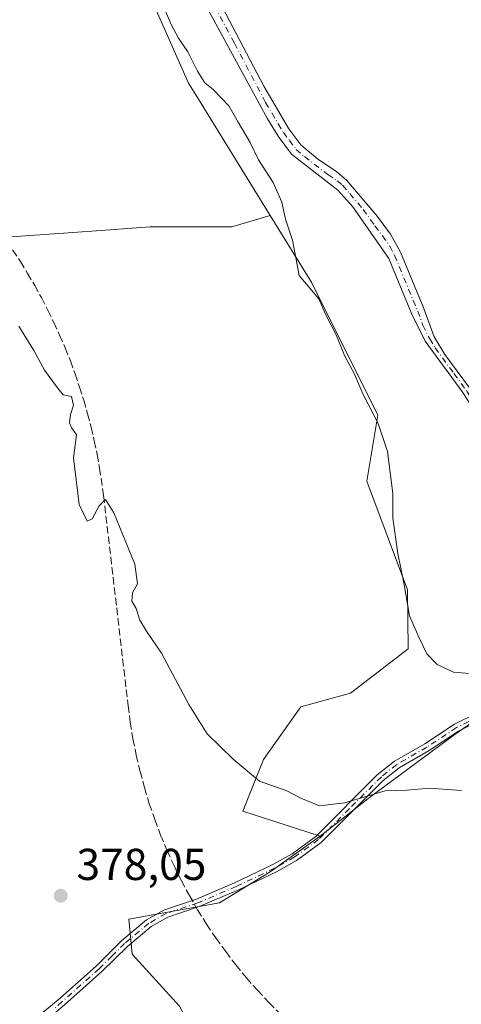
# Model space of a CAD drawing. Units: metres. Extents: x 625127 to 628598, y 4694854 to 4697230.
# Drawn here: x 628116 to 628215, y 4695828 to 4696049 of the extents above; entities that cross this region are included whole.
import ezdxf

# ---------------------------------------------------------------- set-up
doc = ezdxf.new("R2010")
doc.units = ezdxf.units.M
doc.header["$MEASUREMENT"] = 0
doc.linetypes.add('DGN Style 3', pattern=[2.307223458686699, 1.648016756204785, -0.6592067024819142])
doc.linetypes.add('DGN Style 4', pattern=[2.6384748266838614, 1.318413404963828, -0.6592067024819142, 0.001648016756204785, -0.6592067024819142])
for name, color, linetype, lineweight in [('Camino Cxs', 7, 'Continuous', 0), ('Camino eje', 30, 'DGN Style 4', 13), ('Conducción de agua lineal', 4, 'DGN Style 3', 0), ('Cultivos herbáceos CxS', 92, 'Continuous', 0), ('Cultivos leñosos CxS', 92, 'Continuous', 0), ('Curva de nivel normal', 30, 'Continuous', 0), ('Matorral CxS', 135, 'Continuous', 0), ('Pastizal CxS', 92, 'Continuous', 0), ('Punto de cota en terreno', 7, 'Continuous', 0), ('Rótulo de punto de cota en terreno', 7, 'Continuous', 0)]:
    doc.layers.add(name, color=color, linetype=linetype, lineweight=lineweight)
doc.styles.add('Style-Arial', font='txt')

# ---------------------------------------------------------------- blocks, each defined once
blk = doc.blocks.new('*U16')
at = {"layer": 'Cultivos herbáceos CxS', "color": 92, "linetype": 'Continuous', "lineweight": 0}
blk.add_polyline3d([(628151.5259999996, 4695827.741900001, 377.5099999999948), (628140.9193000002, 4695839.420700001, 377.7145000000019), (628140.1513, 4695847.2589, 377.9235999999946), (628160.5427000001, 4695850.9527, 377.9253000000026), (628171.8904999997, 4695857.935900001, 378.3616000000038), (628183.0812999997, 4695865.910900001, 379.3466000000044), (628194.2034999998, 4695874.561100001, 380.3413), (628213.3567000005, 4695888.7733, 381.9573999999994), (628219.5346999997, 4695893.099300001, 382.7121999999945), (628234.7701000003, 4695891.5757, 382.5111999999936), (628238.0705000004, 4695891.2455, 382.7013000000007), (628247.3376000002, 4695879.5055, 381.945200000002), (628255.9870999996, 4695878.269300001, 382.843399999998), (628263.0186999999, 4695882.8673, 384.2758000000031), (628272.0513000004, 4695888.773700001, 385.091499999995), (628274.6146999998, 4695888.3795, 384.980899999995), (628280.0831000004, 4695887.5385, 384.7777999999962), (628284.0669, 4695868.967499999, 383.6061999999947), (628285.6429000003, 4695856.642700001, 382.7180999999982), (628281.3186999997, 4695839.958500001, 380.6355999999942), (628285.0255000005, 4695833.161499999, 380.5313000000024), (628339.6370999999, 4695810.6687, 380.8003000000026)], dxfattribs=at)
blk = doc.blocks.new('5PATER')
at = {"layer": 'Cultivos leñosos CxS', "linetype": 'Continuous', "lineweight": 0}
h = blk.add_hatch(color=51, dxfattribs=at)
edge = h.paths.add_edge_path()
edge.add_ellipse((0, 0), major_axis=(-0.1095731443231308, -0.1110710700762829), ratio=0.9994222409660322, start_angle=0, end_angle=360)

msp = doc.modelspace()

# ---------------------------------------------------------------- linework, layer by layer
at = {"layer": 'Camino Cxs', "color": 7, "linetype": 'Continuous', "lineweight": 0}
for points in [[(628129.7801000001, 4696108.590100001, 387.2385000000068), (628131.0201000003, 4696105.850099999, 387.1977000000043), (628136.8901000004, 4696092.520099999, 387.1000000000058), (628140.3800999997, 4696084.940099999, 387.2929000000004), (628142.7901, 4696080.9301, 387.270199999999), (628151.5601000005, 4696069.5001, 387.199099999998), (628156.5500999996, 4696060.840100001, 387.1257000000041), (628170.4901000002, 4696034.2601, 387.027700000006), (628176.0900999998, 4696024.700099999, 386.9219000000012), (628178.7600999996, 4696021.110099999, 386.6742999999988), (628182.5900999998, 4696017.9101, 386.4658000000054), (628186.7600999996, 4696015.100099999, 386.4704999999958), (628189.1201, 4696013.100099999, 386.4112000000023), (628195.1401000004, 4696005.9901, 386.5708000000013), (628195.9001000002, 4696005.100099999, 386.5627999999998), (628198.9101, 4696001.0801, 386.4339000000036), (628201.1001000004, 4695997.020099999, 386.3117999999959), (628206.3300999999, 4695984.360099999, 386.1175999999978), (628208.6601, 4695978.030099999, 386.1349000000046), (628211.0900999998, 4695974.020099999, 386.1463999999978), (628216.6201, 4695966.530099999, 386.0108000000037), (628217.1401000004, 4695965.700099999, 385.9578000000038)], [(628215.1401000004, 4695965.520099999, 386.178700000004), (628206.6901000004, 4695977.020099999, 386.1699999999983), (628203.6300999997, 4695983.2401, 386.2155000000057), (628198.5201000003, 4695995.610099999, 386.6640999999945), (628190.4001000002, 4696007.210100001, 386.604800000001), (628187.1001000004, 4696010.960100001, 386.5475000000006), (628176.6601, 4696019.040100001, 386.696100000001), (628173.6601, 4696023.050100001, 386.8426000000036), (628171.2600999996, 4696026.970100001, 386.6085000000021), (628149.1001000004, 4696067.9001, 387.0709000000061)], [(628244.7001, 4695925.450099999, 385.8231999999989), (628242.0601000005, 4695929.5701, 385.9281999999948), (628235.8400999998, 4695936.840100001, 385.9615000000049), (628224.2001, 4695950.360099999, 386.1823000000004), (628221.4801000003, 4695954.550100001, 386.0488999999943), (628218.2001, 4695960.670100001, 386.0581999999995), (628215.1401000004, 4695965.520099999, 386.178700000004), (628206.6901000004, 4695977.020099999, 386.1699999999983), (628203.6300999997, 4695983.2401, 386.2155000000057), (628198.5201000003, 4695995.610099999, 386.6640999999945), (628190.4001000002, 4696007.210100001, 386.604800000001), (628187.1001000004, 4696010.960100001, 386.5475000000006), (628176.6601, 4696019.040100001, 386.696100000001), (628173.6601, 4696023.050100001, 386.8426000000036), (628171.2600999996, 4696026.970100001, 386.6085000000021), (628149.1001000004, 4696067.9001, 387.0709000000061)], [(628156.5500999996, 4696060.840100001, 387.1257000000041), (628170.4901000002, 4696034.2601, 387.027700000006), (628176.0900999998, 4696024.700099999, 386.9219000000012), (628178.7600999996, 4696021.110099999, 386.6742999999988), (628182.5900999998, 4696017.9101, 386.4658000000054), (628186.7600999996, 4696015.100099999, 386.4704999999958), (628189.1201, 4696013.100099999, 386.4112000000023), (628195.1401000004, 4696005.9901, 386.5708000000013), (628195.9001000002, 4696005.100099999, 386.5627999999998), (628198.9101, 4696001.0801, 386.4339000000036), (628201.1001000004, 4695997.020099999, 386.3117999999959), (628206.3300999999, 4695984.360099999, 386.1175999999978), (628208.6601, 4695978.030099999, 386.1349000000046), (628211.0900999998, 4695974.020099999, 386.1463999999978), (628216.6201, 4695966.530099999, 386.0108000000037)], [(628120.9301000005, 4695826.3301, 378.1769000000059), (628124.7500999998, 4695829.530099999, 378.1010999999999), (628132.9001000002, 4695836.8201, 377.9673999999941), (628138.6300999997, 4695842.4901, 377.8451999999961), (628144.1401000004, 4695847.100099999, 377.9035000000004), (628148.1601, 4695849.4001, 378.0170000000071), (628155.3400999998, 4695851.790100001, 378.0241999999998), (628163.9101, 4695855.440099999, 378.1834999999992), (628172.4700999996, 4695859.5101, 378.5497000000032), (628176.8101000005, 4695861.970100001, 378.5448000000033), (628182.1601, 4695865.8301, 379.2434999999969), (628195.8800999997, 4695879.640100001, 381.2461000000039), (628199.7801000001, 4695882.7501, 381.6364999999932), (628206.5701000001, 4695886.6601, 382.5411000000022), (628213.2401000002, 4695891.0601, 382.7548999999999), (628218.5301000001, 4695893.670100001, 382.6999999999971), (628225.7701000003, 4695897.5701, 383.4921000000031), (628229.8400999998, 4695900.440099999, 384.0877000000037), (628232.3300999999, 4695903.190099999, 384.1943000000028), (628240.1700999998, 4695913.3201, 385.2428999999975), (628243.8601000002, 4695919.2301, 385.7945000000037), (628244.5000999998, 4695920.600099999, 385.8457000000053), (628244.9200999998, 4695923.770099999, 385.8508000000002), (628244.7001, 4695925.450099999, 385.8231999999989)], [(628248.6540999999, 4695922.2181, 385.360400000005), (628247.8658999996, 4695921.388499999, 385.2798000000039), (628244.4901000002, 4695916.850099999, 385.5516999999964), (628241.6401000004, 4695912.290100001, 385.0313000000024), (628235.5800999999, 4695904.370100001, 384.3043000000035), (628231.0401, 4695899.090100001, 383.7835999999952), (628226.9801000003, 4695896.190099999, 383.3292999999976), (628219.3300999999, 4695892.040100001, 382.3159000000014), (628214.1401000004, 4695889.4801, 382.2822000000015), (628207.5201000003, 4695885.110099999, 381.8831999999966), (628200.8101000005, 4695881.2501, 381.277700000006), (628197.2001, 4695878.370100001, 380.7062000000006), (628183.3501000004, 4695864.450099999, 379.0954999999958), (628177.7901, 4695860.440099999, 378.5256999999983), (628173.3101000005, 4695857.9001, 378.4562000000006), (628164.6501000002, 4695853.780099999, 378.1714999999967), (628155.9801000003, 4695850.090100001, 378.0293999999994), (628148.9001000002, 4695847.7301, 377.9122999999963), (628145.1801000005, 4695845.600099999, 377.8306000000011), (628139.8501000004, 4695841.140100001, 377.8236999999936), (628134.1501000002, 4695835.4901, 377.9168000000063), (628125.7801000001, 4695828.020099999, 378.0011999999988), (628121.9501, 4695824.8201, 378.0541999999987), (628119.9801000003, 4695823.7601, 377.9758000000002)], [(628120.9301000005, 4695826.3301, 378.1769000000059), (628124.7500999998, 4695829.530099999, 378.1010999999999), (628132.9001000002, 4695836.8201, 377.9673999999941), (628138.6300999997, 4695842.4901, 377.8451999999961), (628144.1401000004, 4695847.100099999, 377.9035000000004), (628148.1601, 4695849.4001, 378.0170000000071), (628155.3400999998, 4695851.790100001, 378.0241999999998), (628163.9101, 4695855.440099999, 378.1834999999992), (628172.4700999996, 4695859.5101, 378.5497000000032), (628176.8101000005, 4695861.970100001, 378.5448000000033), (628182.1601, 4695865.8301, 379.2434999999969), (628195.8800999997, 4695879.640100001, 381.2461000000039), (628199.7801000001, 4695882.7501, 381.6364999999932), (628206.5701000001, 4695886.6601, 382.5411000000022), (628213.2401000002, 4695891.0601, 382.7548999999999), (628218.5301000001, 4695893.670100001, 382.6999999999971)], [(628219.3300999999, 4695892.040100001, 382.3159000000014), (628214.1401000004, 4695889.4801, 382.2822000000015), (628207.5201000003, 4695885.110099999, 381.8831999999966), (628200.8101000005, 4695881.2501, 381.277700000006), (628197.2001, 4695878.370100001, 380.7062000000006), (628183.3501000004, 4695864.450099999, 379.0954999999958), (628177.7901, 4695860.440099999, 378.5256999999983), (628173.3101000005, 4695857.9001, 378.4562000000006), (628164.6501000002, 4695853.780099999, 378.1714999999967), (628155.9801000003, 4695850.090100001, 378.0293999999994), (628148.9001000002, 4695847.7301, 377.9122999999963), (628145.1801000005, 4695845.600099999, 377.8306000000011), (628139.8501000004, 4695841.140100001, 377.8236999999936), (628134.1501000002, 4695835.4901, 377.9168000000063), (628125.7801000001, 4695828.020099999, 378.0011999999988)]]:
    msp.add_polyline3d(points, dxfattribs=at)
at = {"layer": 'Camino eje', "color": 30, "linetype": 'DGN Style 4', "lineweight": 13}
for points in [[(628152.8251, 4696064.370100001, 387.5071999999927), (628163.9051000001, 4696043.905099999, 386.9673999999941), (628170.8750999998, 4696030.6151, 386.7700000000041), (628173.6750999996, 4696025.835100001, 386.8469999999944), (628174.8750999998, 4696023.8751, 386.8450000000012), (628176.2100999998, 4696022.0801, 386.7108000000007), (628177.7100999998, 4696020.075099999, 386.6943000000028), (628179.6250999998, 4696018.475099999, 386.632700000002), (628184.8450999996, 4696014.4351, 386.534799999994), (628186.9301000005, 4696013.030099999, 386.4505000000063), (628188.1101000002, 4696012.030099999, 386.4367000000057), (628189.7600999996, 4696010.155099999, 386.5074000000022), (628192.7701000003, 4696006.600099999, 386.498900000006), (628195.3750999998, 4696002.9275, 386.4955000000046), (628197.0701000001, 4696000.6951, 386.5347000000039), (628198.7150999998, 4695998.345100001, 386.476999999999), (628199.8101000005, 4695996.315099999, 386.475900000005), (628204.9801000003, 4695983.800100001, 386.1683000000049), (628206.1451000003, 4695980.6351, 386.1462999999931), (628207.6750999996, 4695977.5251, 386.1140000000014), (628208.8901000004, 4695975.520099999, 386.1882000000041), (628213.1151000002, 4695969.770099999, 386.2407999999996), (628216.0100999996, 4695965.817500001, 386.0825999999943), (628217.3611000003, 4695963.651500001, 385.9523999999947)], [(628218.9301000005, 4695892.8551, 382.4890000000014), (628213.6901000004, 4695890.270099999, 382.5130999999965), (628207.0450999998, 4695885.8851, 382.1946999999927), (628200.2950999998, 4695882.0001, 381.4407999999967), (628196.8601000002, 4695879.2601, 380.9532000000036), (628189.6801000005, 4695872.100099999, 380.2244999999967), (628182.7550999997, 4695865.140100001, 379.1739999999991), (628177.3000999996, 4695861.2051, 378.523000000001), (628172.8901000004, 4695858.7051, 378.4983000000066), (628164.2801000001, 4695854.610099999, 378.179099999994), (628155.6601, 4695850.940099999, 378.0276000000013), (628148.5301000001, 4695848.565099999, 377.9579999999987), (628144.6601, 4695846.350099999, 377.8657999999996), (628139.2401000002, 4695841.815099999, 377.8344999999972), (628136.3750999998, 4695838.9801, 377.9005999999936), (628133.5251000002, 4695836.155099999, 377.9416000000056), (628129.4501, 4695832.5101, 377.9410999999964), (628125.2651000004, 4695828.7751, 378.0507999999973), (628123.3551000003, 4695827.175100001, 378.1297999999952)]]:
    msp.add_polyline3d(points, dxfattribs=at)
at = {"layer": 'Conducción de agua lineal', "color": 4, "linetype": 'DGN Style 3', "lineweight": 0}
msp.add_polyline3d([(628114.1177000003, 4695997.499, 380.664300000004), (628115.8676000005, 4695994.8991, 380.5310000000027), (628117.4676000001, 4695992.249100001, 380.3405999999959), (628119.0675999997, 4695989.549100001, 380.2839999999997), (628120.5675999997, 4695986.7992, 380.2402000000002), (628122.0175999999, 4695983.999199999, 380.2531000000017), (628123.3676000005, 4695981.199200001, 380.2872999999963), (628124.6675000006, 4695978.3992, 380.309699999998), (628125.9175000006, 4695975.499299999, 380.2339999999967), (628127.0674999999, 4695972.599300001, 380.1679000000004), (628128.1174999997, 4695969.699300001, 380.0915999999997), (628129.1174999997, 4695966.6994, 380.030899999998), (628130.0674999999, 4695963.749399999, 379.9879999999976), (628130.9175000006, 4695960.749399999, 379.9741000000067), (628131.7175000003, 4695957.6995, 379.9777999999933), (628132.4173999998, 4695954.649499999, 379.9976000000024), (628133.0674000002, 4695951.599500001, 380.0234999999957), (628133.6174, 4695948.5496, 380.0510999999969), (628134.5174000004, 4695942.3496, 380.040399999998), (628140.0173000004, 4695895.200099999, 378.9331999999995), (628140.5173000004, 4695891.450200001, 378.8074999999953), (628141.1173, 4695887.750200001, 378.6921000000002), (628141.8673, 4695884.100199999, 378.5794000000024), (628142.7172999998, 4695880.450300001, 378.4774999999936), (628143.7172999998, 4695876.8003, 378.3987999999954), (628144.7673000004, 4695873.200400001, 378.3491000000067), (628146.0173000004, 4695869.650400001, 378.3233000000037), (628147.3173000002, 4695866.150400001, 378.2973999999958), (628148.7671999997, 4695862.7005, 378.1306000000041), (628150.3172000004, 4695859.250499999, 377.9906999999948), (628151.9671999998, 4695855.9005, 377.9248999999982), (628153.7671999997, 4695852.600600001, 378.0120000000024), (628155.6172000002, 4695849.350600001, 378.0328000000009), (628157.6171000004, 4695846.150599999, 377.9361999999965), (628159.7171, 4695843.0507, 377.7185999999929), (628161.9171000002, 4695840.000700001, 377.5782000000036), (628164.1671000002, 4695837.000700001, 377.4483000000037), (628166.5669999998, 4695834.1008, 377.3309000000008), (628169.017, 4695831.300799999, 377.2039999999979), (628171.6169999996, 4695828.550799999, 377.0939000000071), (628174.267, 4695825.900800001, 377.0026999999973)], dxfattribs=at)
at = {"layer": 'Cultivos herbáceos CxS', "color": 92, "linetype": 'Continuous', "lineweight": 0}
for points in [[(628127.4171000002, 4696097.6435, 385.8564000000042), (628133.1124999998, 4696081.329500001, 385.4496000000072), (628153.5817, 4696034.9373, 383.9729999999981), (628155.1797000002, 4696032.346899999, 384.0625), (628171.9212999997, 4696005.2049, 384.2252000000008)], [(628133.1124999998, 4696081.329500001, 385.4496000000072), (628153.5817, 4696034.9373, 383.9729999999981), (628155.1797000002, 4696032.346899999, 384.0625), (628171.9212999997, 4696005.2049, 384.2252000000008), (628163.3203999996, 4696002.7152, 383.5571999999956), (628154.1075999998, 4696002.7152, 382.8816999999981), (628144.8947000002, 4696002.7152, 382.2299999999959), (628134.0067999996, 4696001.877599999, 381.5951000000059), (628110.556, 4696000.202600001, 380.5771999999997), (628084.6023000004, 4695994.981699999, 380.1159000000043), (628061.0334999999, 4695966.1757, 380.2197000000015), (628047.1612999998, 4695947.4769, 379.9156999999978), (628026.4001000002, 4695942.144300001, 380.2293999999966), (628023.6939000003, 4695924.2733, 379.7507999999943), (628010.1608999996, 4695915.609300001, 379.7023999999947), (628013.9495999999, 4695891.239900001, 379.5436000000045), (628017.9962999999, 4695880.561899999, 379.7611000000034), (628019.9033000004, 4695872.2861, 379.9499000000069), (628009.0771000005, 4695863.621099999, 380.1640000000043), (627983.6353000002, 4695853.8737, 380.602899999998), (627956.0281999996, 4695837.085700001, 380.8598000000056), (627939.2474999997, 4695867.953500001, 382.1714999999967), (627930.0447000006, 4695882.5747, 382.5838999999978), (627917.5944999997, 4695872.285499999, 382.945200000002)], [(628171.9212999997, 4696005.2049, 384.2252000000008), (628163.3203999996, 4696002.7152, 383.5571999999956), (628154.1075999998, 4696002.7152, 382.8816999999981), (628144.8947000002, 4696002.7152, 382.2299999999959), (628134.0067999996, 4696001.877599999, 381.5951000000059), (628110.556, 4696000.202600001, 380.5771999999997), (628084.6023000004, 4695994.981699999, 380.1159000000043), (628061.0334999999, 4695966.1757, 380.2197000000015), (628047.1612999998, 4695947.4769, 379.9156999999978), (628026.4001000002, 4695942.144300001, 380.2293999999966), (628023.6939000003, 4695924.2733, 379.7507999999943), (628010.1608999996, 4695915.609300001, 379.7023999999947), (628013.9495999999, 4695891.239900001, 379.5436000000045), (628017.9962999999, 4695880.561899999, 379.7611000000034), (628019.9033000004, 4695872.2861, 379.9499000000069), (628009.0771000005, 4695863.621099999, 380.1640000000043), (627983.6353000002, 4695853.8737, 380.602899999998), (627956.0281999996, 4695837.085700001, 380.8598000000056), (627939.2474999997, 4695867.953500001, 382.1714999999967), (627930.0447000006, 4695882.5747, 382.5838999999978), (627917.5944999997, 4695872.285499999, 382.945200000002)], [(628362.2549000002, 4695800.411900001, 380.4565000000002), (628339.6370999999, 4695810.6687, 380.8003000000026), (628285.0255000005, 4695833.161499999, 380.5313000000024), (628281.3186999997, 4695839.958500001, 380.6355999999942), (628285.6429000003, 4695856.642700001, 382.7180999999982), (628284.0669, 4695868.967499999, 383.6061999999947), (628280.0831000004, 4695887.5385, 384.7777999999962), (628274.6146999998, 4695888.3795, 384.980899999995), (628272.0513000004, 4695888.773700001, 385.091499999995), (628263.0186999999, 4695882.8673, 384.2758000000031), (628255.9870999996, 4695878.269300001, 382.843399999998), (628247.3376000002, 4695879.5055, 381.945200000002), (628238.0705000004, 4695891.2455, 382.7013000000007), (628234.7701000003, 4695891.5757, 382.5111999999936), (628219.5346999997, 4695893.099300001, 382.7121999999945), (628213.3567000005, 4695888.7733, 381.9573999999994), (628194.2034999998, 4695874.561100001, 380.3413), (628183.0812999997, 4695865.910900001, 379.3466000000044)], [(628183.0812999997, 4695865.910900001, 379.3466000000044), (628171.8904999997, 4695857.935900001, 378.3616000000038), (628160.5427000001, 4695850.9527, 377.9253000000026), (628140.1513, 4695847.2589, 377.9235999999946), (628140.9193000002, 4695839.420700001, 377.7145000000019), (628151.5259999996, 4695827.741900001, 377.5099999999948), (628156.3250000002, 4695818.386499999, 377.3073000000004)]]:
    msp.add_polyline3d(points, dxfattribs=at)
at = {"layer": 'Curva de nivel normal', "color": 30, "linetype": 'Continuous', "lineweight": 0, "flags": 128}
for points, elevation in [([(628148.4600000001, 4696050.940099999), (628149.5800000001, 4696048.2401), (628151.3399999999, 4696045.020099999), (628153.4500000002, 4696042.0001), (628155.5800000001, 4696037.620100001), (628157.2400000002, 4696034.9901), (628159.1799999997, 4696033.450099999), (628162.5800000001, 4696029.860099999), (628164.7100000001, 4696026.1801), (628167.4000000004, 4696021.630100001), (628169.2999999998, 4696017.7301), (628172.54, 4696012.640100001), (628174.5, 4696008.2601), (628175.3600000005, 4696004.440099999), (628176.8799999999, 4695999.7401), (628178.3700000001, 4695991.800100001), (628182.79, 4695986.550100001), (628184.3300000001, 4695983.090100001), (628186.7199999997, 4695978.4801), (628188.5800000001, 4695973.840100001), (628190.8399999999, 4695969.610099999), (628192.7699999996, 4695965.040100001), (628196.1299999999, 4695958.5601), (628198.1799999997, 4695952.280099999), (628199.4299999997, 4695942.860099999), (628199.4299999997, 4695937.290100001), (628200.5499999998, 4695929.350099999), (628201.9100000003, 4695922.8101), (628203.1600000003, 4695915.360099999), (628205.2400000002, 4695910.550100001), (628207.04, 4695906.860099999), (628209.3399999999, 4695904.440099999), (628213.04, 4695902.710100001), (628216.5999999996, 4695902.4001)], 385), ([(628115.4800000006, 4695980.380100001), (628118.8799999999, 4695974.970100001), (628121.2999999998, 4695970.4901), (628123.9299999997, 4695966.860099999), (628125.4299999997, 4695964.970100001), (628127.3399999999, 4695964.610099999), (628127.7800000003, 4695962.640100001), (628127.0800000001, 4695960.540100001), (628126.8700000001, 4695958.700099999), (628127.4000000004, 4695957.520099999), (628128.4500000002, 4695956.040100001), (628127.7599999999, 4695950.850099999), (628129.0199999996, 4695940.390100001), (628130.8700000001, 4695936.640100001), (628131.9600000001, 4695937.1501), (628133.5300000003, 4695940.0801), (628134.9699999997, 4695941.460100001), (628136.8200000003, 4695938.5001), (628141.5, 4695926.9901), (628142.1200000001, 4695922.550100001), (628141.0199999996, 4695920.550100001), (628140.8399999999, 4695918.690099999), (628141.8200000003, 4695917.0101), (628142.6200000001, 4695914.390100001), (628144.1500000004, 4695911.9301), (628147.5199999996, 4695906.960100001), (628153.6799999997, 4695895.450099999), (628157.7599999999, 4695888.860099999), (628163.5800000001, 4695883.200099999), (628169.4800000006, 4695878.280099999), (628175.6600000003, 4695876.090100001), (628178.7699999996, 4695874.4301), (628182.9900000002, 4695872.7401), (628188.5800000001, 4695873.380100001), (628197.6900000004, 4695876.090100001), (628202.6399999997, 4695876.2301), (628207.6600000003, 4695876.700099999), (628214.7999999998, 4695876.1601)], 380.0000000000001)]:
    msp.add_lwpolyline(points, dxfattribs=dict(at, elevation=elevation))
at = {"layer": 'Matorral CxS', "color": 135, "linetype": 'Continuous', "lineweight": 0}
for points in [[(628127.4171000002, 4696097.6435, 385.8564000000042), (628133.1124999998, 4696081.329500001, 385.4496000000072), (628153.5817, 4696034.9373, 383.9729999999981), (628155.1797000002, 4696032.346899999, 384.0625), (628171.9212999997, 4696005.2049, 384.2252000000008)], [(628219.5346999997, 4695893.099300001, 382.7121999999945), (628213.3567000005, 4695888.7733, 381.9573999999994), (628194.2034999998, 4695874.561100001, 380.3413), (628183.0812999997, 4695865.910900001, 379.3466000000044), (628165.7707000002, 4695871.505899999, 379.1306000000041), (628170.4187000003, 4695883.1239, 380.3923000000068), (628178.7578999996, 4695894.954299999, 381.7523999999976), (628189.8788999999, 4695898.044299999, 382.7780000000057), (628202.8539000005, 4695907.930299999, 384.0311999999976), (628202.6710999999, 4695921.2093, 384.6300999999949), (628193.5865000002, 4695945.6231, 384.1263000000035), (628196.0586999999, 4695960.453500001, 384.9446000000025), (628181.2298999998, 4695990.113500001, 385.0434999999998), (628171.9212999997, 4696005.2049, 384.2252000000008), (628155.1797000002, 4696032.346899999, 384.0625), (628153.5817, 4696034.9373, 383.9729999999981), (628133.1124999998, 4696081.329500001, 385.4496000000072)], [(628171.9212999997, 4696005.2049, 384.2252000000008), (628181.2298999998, 4695990.113500001, 385.0434999999998), (628196.0586999999, 4695960.453500001, 384.9446000000025), (628193.5865000002, 4695945.6231, 384.1263000000035), (628202.6710999999, 4695921.2093, 384.6300999999949), (628202.8539000005, 4695907.930299999, 384.0311999999976), (628189.8788999999, 4695898.044299999, 382.7780000000057), (628178.7578999996, 4695894.954299999, 381.7523999999976), (628170.4187000003, 4695883.1239, 380.3923000000068), (628165.7707000002, 4695871.505899999, 379.1306000000041), (628183.0812999997, 4695865.910900001, 379.3466000000044)], [(628362.2549000002, 4695800.411900001, 380.4565000000002), (628339.6370999999, 4695810.6687, 380.8003000000026), (628285.0255000005, 4695833.161499999, 380.5313000000024), (628281.3186999997, 4695839.958500001, 380.6355999999942), (628285.6429000003, 4695856.642700001, 382.7180999999982), (628284.0669, 4695868.967499999, 383.6061999999947), (628280.0831000004, 4695887.5385, 384.7777999999962), (628274.6146999998, 4695888.3795, 384.980899999995), (628272.0513000004, 4695888.773700001, 385.091499999995), (628263.0186999999, 4695882.8673, 384.2758000000031), (628255.9870999996, 4695878.269300001, 382.843399999998), (628247.3376000002, 4695879.5055, 381.945200000002), (628238.0705000004, 4695891.2455, 382.7013000000007), (628234.7701000003, 4695891.5757, 382.5111999999936), (628219.5346999997, 4695893.099300001, 382.7121999999945), (628213.3567000005, 4695888.7733, 381.9573999999994), (628194.2034999998, 4695874.561100001, 380.3413), (628183.0812999997, 4695865.910900001, 379.3466000000044)]]:
    msp.add_polyline3d(points, dxfattribs=at)
at = {"layer": 'Pastizal CxS', "color": 92, "linetype": 'Continuous', "lineweight": 0}
for points in [[(628171.9212999997, 4696005.2049, 384.2252000000008), (628163.3203999996, 4696002.7152, 383.5571999999956), (628154.1075999998, 4696002.7152, 382.8816999999981), (628144.8947000002, 4696002.7152, 382.2299999999959), (628134.0067999996, 4696001.877599999, 381.5951000000059), (628110.556, 4696000.202600001, 380.5771999999997), (628084.6023000004, 4695994.981699999, 380.1159000000043), (628061.0334999999, 4695966.1757, 380.2197000000015), (628047.1612999998, 4695947.4769, 379.9156999999978), (628026.4001000002, 4695942.144300001, 380.2293999999966), (628023.6939000003, 4695924.2733, 379.7507999999943), (628010.1608999996, 4695915.609300001, 379.7023999999947), (628013.9495999999, 4695891.239900001, 379.5436000000045), (628017.9962999999, 4695880.561899999, 379.7611000000034), (628019.9033000004, 4695872.2861, 379.9499000000069), (628009.0771000005, 4695863.621099999, 380.1640000000043), (627983.6353000002, 4695853.8737, 380.602899999998), (627956.0281999996, 4695837.085700001, 380.8598000000056), (627939.2474999997, 4695867.953500001, 382.1714999999967), (627930.0447000006, 4695882.5747, 382.5838999999978), (627917.5944999997, 4695872.285499999, 382.945200000002)], [(628110.556, 4696000.202600001, 380.5771999999997), (628134.0067999996, 4696001.877599999, 381.5951000000059), (628144.8947000002, 4696002.7152, 382.2299999999959), (628154.1075999998, 4696002.7152, 382.8816999999981), (628163.3203999996, 4696002.7152, 383.5571999999956), (628171.9212999997, 4696005.2049, 384.2252000000008), (628181.2298999998, 4695990.113500001, 385.0434999999998), (628196.0586999999, 4695960.453500001, 384.9446000000025), (628193.5865000002, 4695945.6231, 384.1263000000035), (628202.6710999999, 4695921.2093, 384.6300999999949), (628202.8539000005, 4695907.930299999, 384.0311999999976), (628189.8788999999, 4695898.044299999, 382.7780000000057), (628178.7578999996, 4695894.954299999, 381.7523999999976), (628170.4187000003, 4695883.1239, 380.3923000000068), (628165.7707000002, 4695871.505899999, 379.1306000000041), (628183.0812999997, 4695865.910900001, 379.3466000000044), (628171.8904999997, 4695857.935900001, 378.3616000000038), (628160.5427000001, 4695850.9527, 377.9253000000026), (628140.1513, 4695847.2589, 377.9235999999946), (628140.9193000002, 4695839.420700001, 377.7145000000019), (628151.5259999996, 4695827.741900001, 377.5099999999948)], [(628171.9212999997, 4696005.2049, 384.2252000000008), (628181.2298999998, 4695990.113500001, 385.0434999999998), (628196.0586999999, 4695960.453500001, 384.9446000000025), (628193.5865000002, 4695945.6231, 384.1263000000035), (628202.6710999999, 4695921.2093, 384.6300999999949), (628202.8539000005, 4695907.930299999, 384.0311999999976), (628189.8788999999, 4695898.044299999, 382.7780000000057), (628178.7578999996, 4695894.954299999, 381.7523999999976), (628170.4187000003, 4695883.1239, 380.3923000000068), (628165.7707000002, 4695871.505899999, 379.1306000000041), (628183.0812999997, 4695865.910900001, 379.3466000000044)], [(628183.0812999997, 4695865.910900001, 379.3466000000044), (628171.8904999997, 4695857.935900001, 378.3616000000038), (628160.5427000001, 4695850.9527, 377.9253000000026), (628140.1513, 4695847.2589, 377.9235999999946), (628140.9193000002, 4695839.420700001, 377.7145000000019), (628151.5259999996, 4695827.741900001, 377.5099999999948), (628156.3250000002, 4695818.386499999, 377.3073000000004)]]:
    msp.add_polyline3d(points, dxfattribs=at)

# ---------------------------------------------------------------- block references
at = {"layer": 'Cultivos herbáceos CxS', "color": 92, "linetype": 'Continuous', "lineweight": 0}
msp.add_blockref('*U16', (0, 0), dxfattribs=at)
at = {"layer": 'Punto de cota en terreno', "color": 7, "linetype": 'Continuous', "lineweight": 0, "xscale": 10, "yscale": 10, "zscale": 10}
msp.add_blockref('5PATER', (628124.9100000003, 4695852.539999999, 378.0500000000029), dxfattribs=at)

# ---------------------------------------------------------------- texts
at = {"layer": 'Rótulo de punto de cota en terreno', "color": 7, "linetype": 'Continuous', "lineweight": 0, "style": 'Style-Arial'}
msp.add_text('378,05', height=7.000000000000002, dxfattribs=at).set_placement((628128.4378000004, 4695856.0678))

doc.saveas('drawing.dxf')
